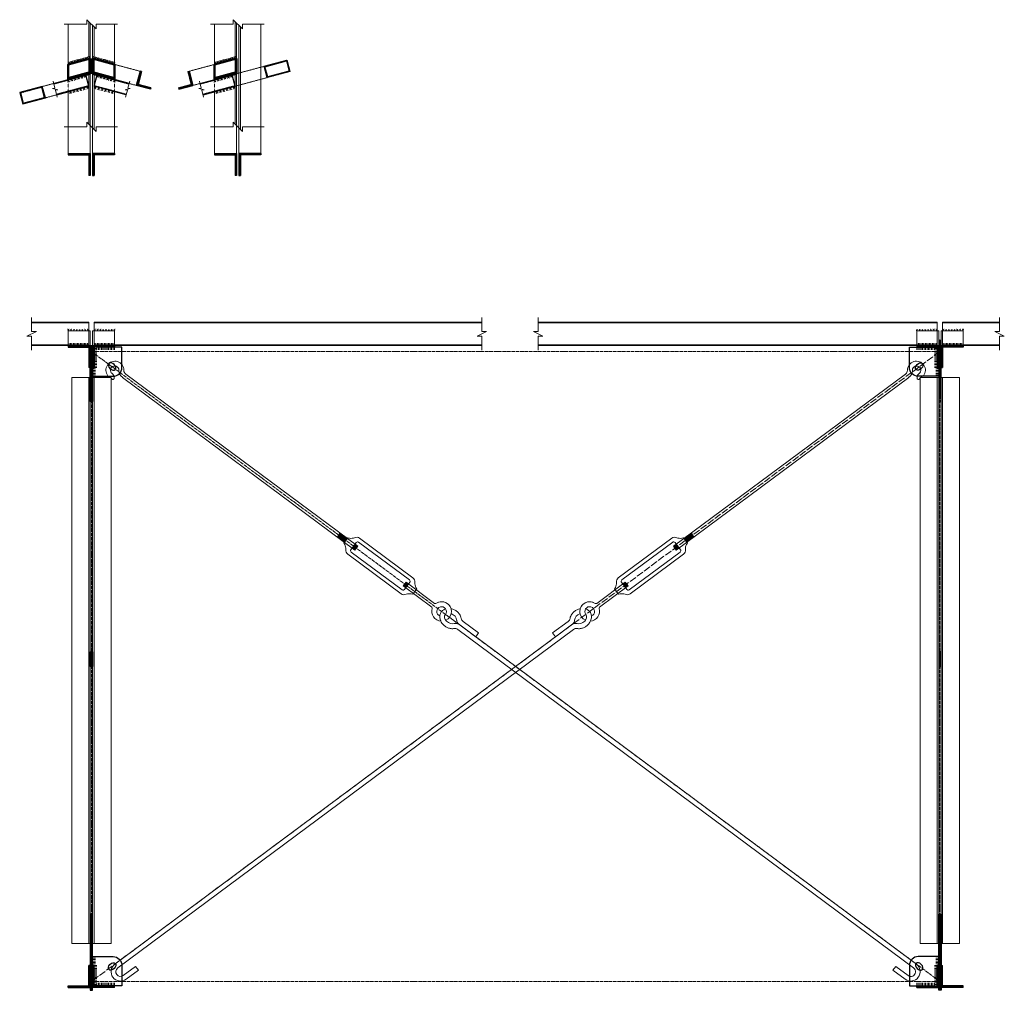
# Model space of a CAD drawing. Units: millimetres. Extents: x -32835 to 153634, y -107830 to 52496.
# Drawn here: x 56632 to 59994, y -38772 to -35456 of the extents above; entities that cross this region are included whole.
import ezdxf

# ---------------------------------------------------------------- set-up
doc = ezdxf.new("R2010")
doc.units = ezdxf.units.MM
doc.header["$MEASUREMENT"] = 0
doc.linetypes.add('ACAD_ISO04W100', pattern=[30, 24, -3, 0, -3])
doc.linetypes.add('HIDDEN2', pattern=[0.1875, 0.125, -0.0625])
for name, color, linetype, lineweight in [('BULONG', 6, 'Continuous', 15), ('KEO', 30, 'Continuous', 15), ('S-AXIS', 1, 'ACAD_ISO04W100', 9), ('S-CONCRETE', 2, 'Continuous', 30), ('S-DIM', 8, 'Continuous', 13), ('S-HATCH', 144, 'Continuous', 9), ('S-HIDDEN', 3, 'HIDDEN2', 15), ('S-STEEL', 6, 'Continuous', 50)]:
    doc.layers.add(name, color=color, linetype=linetype, lineweight=lineweight)

# ---------------------------------------------------------------- blocks, each defined once
blk = doc.blocks.new('*U86')
for p, q in [((0, 9.8), (0, -0.2)), ((5, 9.8), (5, -0.2)), ((15, 9.8), (15, -0.2)), ((20, 9.8), (20, -0.2)), ((30, 9.8), (30, -0.2)), ((35, 9.8), (35, -0.2)), ((45, 9.8), (45, -0.2)), ((50, 9.8), (50, -0.2)), ((60, 9.8), (60, -0.2)), ((65, 9.8), (65, -0.2)), ((75, 9.8), (75, -0.2)), ((80, 9.8), (80, -0.2))]:
    blk.add_line(p, q)
blk = doc.blocks.new('*U74')
for p, q in [((0, 10), (8, 0)), ((8, 10), (0, 0)), ((23, 10), (15, 0)), ((15, 10), (23, 0)), ((38, 10), (30, 0)), ((30, 10), (38, 0)), ((53, 10), (45, 0)), ((45, 10), (53, 0)), ((68, 10), (60, 0)), ((60, 10), (68, 0)), ((83, 10), (75, 0)), ((75, 10), (83, 0))]:
    blk.add_line(p, q)
blk = doc.blocks.new('*U75')
for p, q in [((0, 9.8), (0, -0.2)), ((5, 9.8), (5, -0.2)), ((10, 9.8), (10, -0.2)), ((15, 9.8), (15, -0.2)), ((20, 9.8), (20, -0.2)), ((25, 9.8), (25, -0.2)), ((30, 9.8), (30, -0.2)), ((35, 9.8), (35, -0.2)), ((40, 9.8), (40, -0.2)), ((45, 9.8), (45, -0.2)), ((50, 9.8), (50, -0.2)), ((55, 9.8), (55, -0.2)), ((60, 9.8), (60, -0.2)), ((65, 9.8), (65, -0.2)), ((70, 9.8), (70, -0.2)), ((75, 9.8), (75, -0.2)), ((80, 9.8), (80, -0.2)), ((85, 9.8), (85, -0.2)), ((90, 9.8), (90, -0.2)), ((95, 9.8), (95, -0.2))]:
    blk.add_line(p, q)
blk = doc.blocks.new('*U5')
for p, q in [((0, 9.8), (0, -0.2)), ((5, 9.8), (5, -0.2)), ((15, 9.8), (15, -0.2)), ((20, 9.8), (20, -0.2)), ((30, 9.8), (30, -0.2)), ((35, 9.8), (35, -0.2)), ((45, 9.8), (45, -0.2)), ((50, 9.8), (50, -0.2)), ((60, 9.8), (60, -0.2)), ((65, 9.8), (65, -0.2)), ((75, 9.8), (75, -0.2)), ((80, 9.8), (80, -0.2))]:
    blk.add_line(p, q)
blk = doc.blocks.new('*U87')
for p, q in [((0, 10), (8, 0)), ((8, 10), (0, 0)), ((23, 10), (15, 0)), ((15, 10), (23, 0)), ((38, 10), (30, 0)), ((30, 10), (38, 0)), ((53, 10), (45, 0)), ((45, 10), (53, 0)), ((68, 10), (60, 0)), ((60, 10), (68, 0)), ((83, 10), (75, 0)), ((75, 10), (83, 0)), ((98, 10), (90, 0)), ((90, 10), (98, 0)), ((113, 10), (105, 0)), ((105, 10), (113, 0))]:
    blk.add_line(p, q)
blk = doc.blocks.new('*U17')
for p, q in [((0, 9.8), (0, -0.2)), ((5, 9.8), (5, -0.2)), ((10, 9.8), (10, -0.2)), ((15, 9.8), (15, -0.2)), ((20, 9.8), (20, -0.2)), ((25, 9.8), (25, -0.2)), ((30, 9.8), (30, -0.2)), ((35, 9.8), (35, -0.2)), ((40, 9.8), (40, -0.2)), ((45, 9.8), (45, -0.2)), ((50, 9.8), (50, -0.2)), ((55, 9.8), (55, -0.2)), ((60, 9.8), (60, -0.2))]:
    blk.add_line(p, q)
blk = doc.blocks.new('*U20')
for p, q in [((0, 9.8), (0, -0.2)), ((5, 9.8), (5, -0.2)), ((10, 9.8), (10, -0.2)), ((15, 9.8), (15, -0.2)), ((20, 9.8), (20, -0.2)), ((25, 9.8), (25, -0.2)), ((30, 9.8), (30, -0.2))]:
    blk.add_line(p, q)
blk = doc.blocks.new('*U28')
for p, q in [((0, 9.8), (0, -0.2)), ((5, 9.8), (5, -0.2)), ((10, 9.8), (10, -0.2)), ((15, 9.8), (15, -0.2)), ((20, 9.8), (20, -0.2)), ((25, 9.8), (25, -0.2)), ((30, 9.8), (30, -0.2)), ((35, 9.8), (35, -0.2)), ((40, 9.8), (40, -0.2)), ((45, 9.8), (45, -0.2)), ((50, 9.8), (50, -0.2)), ((55, 9.8), (55, -0.2)), ((60, 9.8), (60, -0.2)), ((65, 9.8), (65, -0.2)), ((70, 9.8), (70, -0.2))]:
    blk.add_line(p, q)

msp = doc.modelspace()

# ---------------------------------------------------------------- hatches: boundary and pattern name
at = {"layer": 'S-HATCH'}
h = msp.add_hatch(dxfattribs=at)
h.set_pattern_fill('ANSI32', color=256, scale=10, style=0)
h.set_pattern_definition([(165, (88735.6595, 23642.6737), (0.97057142, 3.62222185), []), (165, (88734.1286, 23641.79), (0.97057142, 3.62222185), [])])
h.paths.add_polyline_path([(57466.7, -35615.5), (57477.1, -35654.1), (57554.3, -35633.4), (57544, -35594.8)])
h.paths.add_polyline_path([(57542.6, -35597.2), (57551.9, -35632), (57478.5, -35651.7), (57469.2, -35616.9)], flags=16)
h = msp.add_hatch(dxfattribs=at)
h.set_pattern_fill('ANSI32', color=256, scale=10, style=0)
h.paths.add_polyline_path([(57029.6, -35680.7), (57077.9, -35693.7), (57079.2, -35688.8), (57035.7, -35677.2), (57047.3, -35633.7), (57042.5, -35632.4)])
h = msp.add_hatch(dxfattribs=at)
h.set_pattern_fill('ANSI32', color=256, scale=10, style=0)
h.set_pattern_definition([(135, (114252.847, 0), (2.65165043, 2.65165043), []), (135, (114251.079, 0), (2.65165043, 2.65165043), [])])
h.paths.add_polyline_path([(57210.3, -35632.4), (57205.5, -35633.7), (57217.2, -35677.2), (57173.7, -35688.8), (57175, -35693.7), (57223.3, -35680.7)])
h = msp.add_hatch(dxfattribs=at)
h.set_pattern_fill('ANSI32', color=256, scale=10, style=0)
h.paths.add_polyline_path([(56631.5, -35705.3), (56641.9, -35744), (56719.1, -35723.3), (56708.8, -35684.6)])
h.paths.add_polyline_path([(56707.4, -35687.1), (56716.7, -35721.8), (56643.3, -35741.5), (56634, -35706.7)], flags=16)
h = msp.add_hatch(dxfattribs=at)
h.set_pattern_fill('ANSI32', color=256, scale=10, style=0)
h.paths.add_polyline_path([(56880.4, -35988), (56885.4, -35988), (56885.4, -35918), (56955.4, -35918), (56955.4, -35913), (56880.4, -35913)])
h.paths.add_polyline_path([(56872.4, -35913), (56797.4, -35913), (56797.4, -35918), (56867.4, -35918), (56867.4, -35988), (56872.4, -35988)])
h = msp.add_hatch(dxfattribs=at)
h.set_pattern_fill('ANSI32', color=256, scale=10, style=0)
h.paths.add_polyline_path([(57367.4, -35918), (57367.4, -35988), (57372.4, -35988), (57372.4, -35913), (57297.4, -35913), (57297.4, -35918)])
h.paths.add_polyline_path([(57385.4, -35918), (57455.4, -35918), (57455.4, -35913), (57380.4, -35913), (57380.4, -35988), (57385.4, -35988)])
h = msp.add_hatch(dxfattribs=at)
h.set_pattern_fill('ANSI32', color=256, scale=10, angle=90, style=0)
h.set_pattern_definition([(45, (106680.4135, -21548.9322), (2.65165043, -2.65165043), []), (45, (106680.4135, -21547.1645), (2.65165043, -2.65165043), [])])
h.paths.add_polyline_path([(59778.5, -36549.3), (59770.5, -36549.3), (59770.5, -36740.1), (59778.5, -36740.1)])
h = msp.add_hatch(dxfattribs=at)
h.set_pattern_fill('ANSI32', color=256, scale=10, style=0)
h.set_pattern_definition([(45, (-500, -656.3033), (-2.65165043, 2.65165043), []), (45, (-498.2322, -656.3033), (-2.65165043, 2.65165043), [])])
h.paths.add_polyline_path([(56867.4, -36574.3), (56867.4, -36644.3), (56872.4, -36644.3), (56872.4, -36569.3), (56797.4, -36569.3), (56797.4, -36574.3)])
h.paths.add_polyline_path([(56885.4, -36574.3), (56955.4, -36574.3), (56955.4, -36569.3), (56880.4, -36569.3), (56880.4, -36644.3), (56885.4, -36644.3)])
h = msp.add_hatch(dxfattribs=at)
h.set_pattern_fill('ANSI32', color=256, scale=10, angle=90, style=0)
h.set_pattern_definition([(135, (9970.4797, -21568.9322), (-2.65165043, -2.65165043), []), (135, (9970.4797, -21567.1645), (-2.65165043, -2.65165043), [])])
h.paths.add_polyline_path([(56872.4, -36569.3), (56880.4, -36569.3), (56880.4, -36760.1), (56872.4, -36760.1)])
h = msp.add_hatch(dxfattribs=at)
h.set_pattern_fill('ANSI32', color=256, scale=10, style=0)
h.set_pattern_definition([(135, (117150.893, -656.3033), (2.65165043, 2.65165043), []), (135, (117149.1254, -656.3033), (2.65165043, 2.65165043), [])])
h.paths.add_polyline_path([(59783.5, -36574.3), (59783.5, -36644.3), (59778.5, -36644.3), (59778.5, -36569.3), (59853.5, -36569.3), (59853.5, -36574.3)])
h.paths.add_polyline_path([(59765.5, -36574.3), (59695.5, -36574.3), (59695.5, -36569.3), (59770.5, -36569.3), (59770.5, -36644.3), (59765.5, -36644.3)])
h = msp.add_hatch(dxfattribs=at)
h.set_pattern_fill('ANSI32', color=256, scale=10, style=0)
h.paths.add_polyline_path([(56872.4, -37615.5), (56880.4, -37615.5), (56880.4, -37665.5), (56872.4, -37665.5)])
h = msp.add_hatch(dxfattribs=at)
h.set_pattern_fill('ANSI32', color=256, scale=10, style=0)
h.set_pattern_definition([(45, (2898.0462, 0), (-2.65165043, 2.65165043), []), (45, (2899.814, 0), (-2.65165043, 2.65165043), [])])
h.paths.add_polyline_path([(59770.5, -37615.5), (59778.5, -37615.5), (59778.5, -37665.5), (59770.5, -37665.5)])
h = msp.add_hatch(dxfattribs=at)
h.set_pattern_fill('ANSI32', color=256, scale=10, style=0)
h.set_pattern_definition([(45, (9970.4797, -21548.9322), (-2.65165043, 2.65165043), []), (45, (9972.2474, -21548.9322), (-2.65165043, 2.65165043), [])])
h.paths.add_polyline_path([(56880.4, -38511.6), (56872.4, -38511.6), (56872.4, -38771.6), (56880.4, -38771.6)])
h = msp.add_hatch(dxfattribs=at)
h.set_pattern_fill('ANSI32', color=256, scale=10, style=0)
h.set_pattern_definition([(135, (106680.4135, -21548.9322), (2.65165043, 2.65165043), []), (135, (106678.6457, -21548.9322), (2.65165043, 2.65165043), [])])
h.paths.add_polyline_path([(59770.5, -38511.6), (59778.5, -38511.6), (59778.5, -38771.6), (59770.5, -38771.6)])
h = msp.add_hatch(dxfattribs=at)
h.set_pattern_fill('ANSI32', color=256, scale=10, style=0)
h.set_pattern_definition([(315, (-500, -74674.6476), (-2.65165043, -2.65165043), []), (315, (-498.2322, -74674.6476), (-2.65165043, -2.65165043), [])])
h.paths.add_polyline_path([(56797.4, -38756.6), (56797.4, -38761.6), (56872.4, -38761.6), (56872.4, -38686.6), (56867.4, -38686.6), (56867.4, -38756.6)])
h.paths.add_polyline_path([(56885.4, -38756.6), (56885.4, -38686.6), (56880.4, -38686.6), (56880.4, -38761.6), (56955.4, -38761.6), (56955.4, -38756.6)])
h = msp.add_hatch(dxfattribs=at)
h.set_pattern_fill('ANSI32', color=256, scale=10, style=0)
h.set_pattern_definition([(225, (117150.893, -74674.6476), (2.65165043, -2.65165043), []), (225, (117149.1254, -74674.6476), (2.65165043, -2.65165043), [])])
h.paths.add_polyline_path([(59853.5, -38756.6), (59853.5, -38761.6), (59778.5, -38761.6), (59778.5, -38686.6), (59783.5, -38686.6), (59783.5, -38756.6)])
h.paths.add_polyline_path([(59765.5, -38756.6), (59765.5, -38686.6), (59770.5, -38686.6), (59770.5, -38761.6), (59695.5, -38761.6), (59695.5, -38756.6)])

# ---------------------------------------------------------------- linework, layer by layer
at = {"layer": 'BULONG', "ltscale": 1000}
for p, q in [((57725.3, -37209.8), (57716.5, -37223.3)), ((57726.2, -37210.6), (57717.5, -37224)), ((57727.2, -37211.3), (57718.4, -37224.7)), ((57728.2, -37212), (57719.4, -37225.4)), ((57729.1, -37212.7), (57720.4, -37226.1)), ((57730.1, -37213.4), (57721.3, -37226.8)), ((57731.1, -37214.1), (57722.3, -37227.6)), ((57732, -37214.9), (57723.2, -37228.3)), ((57733, -37215.6), (57724.2, -37229)), ((57734, -37216.3), (57725.2, -37229.7)), ((57734.9, -37217), (57726.1, -37230.4)), ((57735.9, -37217.7), (57727.1, -37231.1)), ((57736.9, -37218.4), (57728.1, -37231.9)), ((57737.8, -37219.2), (57729, -37232.6)), ((57738.8, -37219.9), (57730, -37233.3)), ((57739.8, -37220.6), (57731, -37234)), ((57740.7, -37221.3), (57731.9, -37234.7)), ((57741.7, -37222), (57732.9, -37235.4)), ((57742.7, -37222.7), (57733.9, -37236.2)), ((57743.6, -37223.5), (57734.8, -37236.9)), ((57744.6, -37224.2), (57735.8, -37237.6)), ((57745.5, -37224.9), (57736.8, -37238.3)), ((57746.5, -37225.6), (57737.7, -37239)), ((57747.5, -37226.3), (57738.7, -37239.7)), ((57748.4, -37227), (57739.7, -37240.5)), ((57749.4, -37227.8), (57740.6, -37241.2)), ((58901.5, -37227.8), (58910.3, -37241.2)), ((58902.5, -37227), (58911.2, -37240.5)), ((58903.4, -37226.3), (58912.2, -37239.7)), ((58904.4, -37225.6), (58913.2, -37239)), ((58905.3, -37224.9), (58914.1, -37238.3)), ((58906.3, -37224.2), (58915.1, -37237.6)), ((58907.3, -37223.5), (58916.1, -37236.9)), ((58908.2, -37222.7), (58917, -37236.2)), ((58909.2, -37222), (58918, -37235.4)), ((58910.2, -37221.3), (58919, -37234.7)), ((58911.1, -37220.6), (58919.9, -37234)), ((58912.1, -37219.9), (58920.9, -37233.3)), ((58913.1, -37219.2), (58921.9, -37232.6)), ((58914, -37218.4), (58922.8, -37231.9)), ((58915, -37217.7), (58923.8, -37231.1)), ((58916, -37217), (58924.8, -37230.4)), ((58916.9, -37216.3), (58925.7, -37229.7)), ((58917.9, -37215.6), (58926.7, -37229)), ((58918.9, -37214.9), (58927.6, -37228.3)), ((58919.8, -37214.1), (58928.6, -37227.6)), ((58920.8, -37213.4), (58929.6, -37226.8)), ((58921.8, -37212.7), (58930.5, -37226.1)), ((58922.7, -37212), (58931.5, -37225.4)), ((58923.7, -37211.3), (58932.5, -37224.7)), ((58924.6, -37210.6), (58933.4, -37224)), ((58925.6, -37209.8), (58934.4, -37223.3)), ((57773.3, -37252.5), (57767.6, -37261.3)), ((57777.4, -37248.5), (57768.6, -37261.9)), ((57778.3, -37249.3), (57769.5, -37262.7)), ((57779.3, -37250), (57770.5, -37263.4)), ((57780.3, -37250.7), (57771.5, -37264.1)), ((57781.2, -37251.4), (57772.4, -37264.8)), ((57782.2, -37252.1), (57773.4, -37265.5)), ((57783.2, -37252.8), (57774.4, -37266.2)), ((57784.1, -37253.6), (57775.3, -37267)), ((57785.1, -37254.3), (57776.3, -37267.7)), ((58865.8, -37254.3), (58874.6, -37267.7)), ((58866.8, -37253.6), (58875.6, -37267)), ((58867.7, -37252.8), (58876.5, -37266.2)), ((58868.7, -37252.1), (58877.5, -37265.5)), ((58869.7, -37251.4), (58878.4, -37264.8)), ((58870.6, -37250.7), (58879.4, -37264.1)), ((58871.6, -37250), (58880.4, -37263.4)), ((58872.6, -37249.3), (58881.3, -37262.7)), ((58873.5, -37248.5), (58882.3, -37261.9)), ((58877.6, -37252.5), (58883.3, -37261.3)), ((57942.5, -37391.1), (57951.3, -37377.7)), ((57943.5, -37391.8), (57952.3, -37378.4)), ((57944.5, -37392.5), (57953.2, -37379.1)), ((57945.4, -37393.3), (57954.2, -37379.9)), ((57946.4, -37394), (57955.2, -37380.6)), ((57947.3, -37394.7), (57956.1, -37381.3)), ((57948.3, -37395.5), (57957.1, -37382)), ((57949.3, -37396.1), (57958.1, -37382.7)), ((57953.3, -37392.2), (57959.1, -37383.4)), ((58697.6, -37392.2), (58691.8, -37383.4)), ((58701.6, -37396.1), (58692.8, -37382.7)), ((58702.6, -37395.5), (58693.8, -37382)), ((58703.5, -37394.7), (58694.8, -37381.3)), ((58704.5, -37394), (58695.7, -37380.6)), ((58705.5, -37393.3), (58696.7, -37379.9)), ((58706.4, -37392.5), (58697.6, -37379.1)), ((58707.4, -37391.8), (58698.6, -37378.4)), ((58708.4, -37391.1), (58699.6, -37377.7))]:
    msp.add_line(p, q, dxfattribs=at)
for points in [[(56982.2, -36678), (57776.7, -37267.9), (57786.2, -37255.1), (56993.7, -36666.6, -0.238637), (56987.3, -36653.7, 1.416972), (56932.6, -36672.8, 0.154849), (56936.6, -36675.5, -0.202933), (56946.3, -36683.3, 0.668717), (56953.7, -36682.6, 0.268917), (56950, -36667, 0.097894), (56947.4, -36665.2, -0.121447), (56944.4, -36662.8, -1.190436), (56969.6, -36649.1, 0.247689), (56983.4, -36678.9)], [(59668.7, -36678), (58874.2, -37267.9), (58864.7, -37255.1), (59657.2, -36666.6, 0.238637), (59663.6, -36653.7, -1.416972), (59718.3, -36672.8, -0.154849), (59714.3, -36675.5, 0.202933), (59704.6, -36683.3, -0.668717), (59697.2, -36682.6, -0.268917), (59700.9, -36667, -0.097894), (59703.5, -36665.2, 0.121447), (59706.5, -36662.8, 1.190436), (59681.3, -36649.1, -0.247689), (59667.5, -36678.9)], [(58087.1, -37507.9, 1.082434), (58053.4, -37450.1, -0.32183), (58048.7, -37450), (57951, -37377.5), (57941.5, -37390.4), (58039.2, -37462.9, -0.32183), (58040.6, -37467.3, 0.486475), (58070.1, -37511.1)], [(58563.8, -37507.9, -1.082434), (58597.5, -37450.1, 0.32183), (58602.2, -37450), (58699.8, -37377.5), (58709.4, -37390.4), (58611.7, -37462.9, 0.32183), (58610.3, -37467.3, -0.486475), (58580.8, -37511.1)], [(58053.4, -37450.1, -0.486475), (58103.8, -37465.7, -0.486475)], [(58597.5, -37450.1, 0.486475), (58547.1, -37465.7, 0.486475)], [(58535.2, -37519.2, 0.24998), (58520, -37521.5), (56956.7, -38682.4, 1), (56994.9, -38733.8), (57036.9, -38702.6), (57027.3, -38689.8), (56985.3, -38721, -1), (56966.3, -38695.3), (58523.3, -37539, -0.182612), (58535.8, -37536)], [(58115.7, -37519.2, -0.24998), (58130.9, -37521.5), (59694.2, -38682.4, -1), (59656, -38733.8), (59614, -38702.6), (59623.6, -38689.8), (59665.6, -38721, 1), (59684.6, -38695.3), (58127.6, -37539, 0.182612), (58115.1, -37536)], [(58139.6, -37501.4, 0.187723), (58145.9, -37511.4), (58199.1, -37550.9), (58189.4, -37563.9), (58130.5, -37520.2, -0.234278), (58124, -37507.4)], [(58511.3, -37501.4, -0.187723), (58505, -37511.4), (58451.8, -37550.9), (58461.5, -37563.9), (58520.4, -37520.2, 0.234278), (58526.9, -37507.4)]]:
    msp.add_lwpolyline(points, format="xyb", dxfattribs=at)
for points in [[(57775.4, -37226, -0.103073), (57758.1, -37227.6), (57752.7, -37225.6), (57738.8, -37244.4), (57742.2, -37249, -0.103073), (57745.7, -37266, 0.284859), (57751.9, -37281.6), (57934.5, -37417.3, 0.284859), (57951.3, -37418.7, -0.103073), (57968.5, -37417.1), (57974, -37419), (57987.9, -37400.3), (57984.5, -37395.7, -0.103073), (57981, -37378.7, 0.284859), (57974.8, -37363), (57792.2, -37227.4, 0.284859)], [(58875.5, -37226, 0.103073), (58892.8, -37227.6), (58898.2, -37225.6), (58912.1, -37244.4), (58908.7, -37249, 0.103073), (58905.2, -37266, -0.284859), (58899, -37281.6), (58716.4, -37417.3, -0.284859), (58699.6, -37418.7, 0.103073), (58682.3, -37417.1), (58676.9, -37419), (58663, -37400.3), (58666.4, -37395.7, 0.103073), (58669.9, -37378.7, -0.284859), (58676.1, -37363), (58858.7, -37227.4, -0.284859)], [(57788.9, -37240.9, 0.414214), (57781.1, -37242.1), (57762.7, -37266.8, 0.414214), (57763.9, -37274.6), (57937.8, -37403.7, 0.414214), (57945.6, -37402.6), (57963.9, -37377.9, 0.414214), (57962.8, -37370.1)], [(58862, -37240.9, -0.414214), (58869.8, -37242.1), (58888.2, -37266.8, -0.414214), (58887, -37274.6), (58713.1, -37403.7, -0.414214), (58705.3, -37402.6), (58687, -37377.9, -0.414214), (58688.1, -37370.1)]]:
    msp.add_lwpolyline(points, format="xyb", close=True, dxfattribs=at)
for centre, start, end in [((58072.5, -37477.7), 321.4051, 248.6914), ((58578.4, -37477.7), 291.3086, 218.5949)]:
    msp.add_arc(centre, 16.5, start, end, dxfattribs=at)
at = {"layer": 'BULONG', "ltscale": 1000, "extrusion": (0, 0, -1)}
for start_param, end_param in [(3.605229, 6.339538), (1.203652, 2.669002)]:
    msp.add_ellipse((58103.3, -37501.7), major_axis=(-18.5, 13), ratio=0.707265, start_param=start_param, end_param=end_param, dxfattribs=at)
at = {"layer": 'BULONG', "ltscale": 1000}
for start_param, end_param in [(1.203652, 2.669002), (3.605229, 6.339538)]:
    msp.add_ellipse((58547.6, -37501.7), major_axis=(18.5, 13), ratio=0.707265, start_param=start_param, end_param=end_param, dxfattribs=at)
for points, knots in [([(58115.1, -37536), (58113.7, -37536.3), (58112.2, -37536.4), (58108.8, -37536.5), (58106.8, -37536.4), (58102.9, -37535.8), (58101, -37535.4), (58095.7, -37534), (58092.5, -37532.7), (58086.4, -37529.3), (58083.5, -37527.3), (58078.2, -37522.8), (58075.9, -37520.2), (58072.1, -37515.1), (58070.7, -37512.6), (58068.5, -37507.8), (58067.8, -37505.5), (58066.7, -37500.7), (58066.4, -37498.2), (58066.4, -37493.7), (58066.6, -37491.7), (58067.4, -37487.8), (58068, -37485.9), (58069.6, -37482.4), (58070.5, -37480.8), (58071.5, -37479.3), (58072.4, -37478.1), (58073.4, -37476.9), (58075.5, -37474.7), (58076.6, -37473.8), (58079, -37472), (58080.3, -37471.2), (58082.7, -37470), (58083.8, -37469.5), (58086, -37468.3)], [0.635935, 0.635935, 0.635935, 0.635935, 0.759329, 0.759329, 0.930968, 0.930968, 1.102608, 1.102608, 1.408464, 1.408464, 1.71432, 1.71432, 2.020176, 2.020176, 2.268666, 2.268666, 2.477241, 2.477241, 2.685815, 2.685815, 2.843703, 2.843703, 3.00159, 3.00159, 3.141593, 3.141593, 3.141593, 3.258054, 3.258054, 3.374515, 3.374515, 3.490976, 3.490976, 3.588522, 3.588522, 3.588522, 3.588522]), ([(58104.6, -37467.8), (58104.6, -37467.8), (58104.7, -37467.8), (58108.6, -37468.6), (58112.3, -37469.9), (58119.3, -37473.4), (58122.6, -37475.6), (58128.5, -37480.7), (58131.1, -37483.6), (58134.9, -37489.1), (58136.3, -37491.5), (58138.4, -37496.4), (58139.1, -37498.8), (58139.6, -37501.4)], [4.15425, 4.15425, 4.15425, 4.15425, 4.161284, 4.161284, 4.504283, 4.504283, 4.847283, 4.847283, 5.190282, 5.190282, 5.42984, 5.42984, 5.649738, 5.649738, 5.649738, 5.649738]), ([(58546.3, -37467.8), (58546.3, -37467.8), (58546.2, -37467.8), (58542.3, -37468.6), (58538.6, -37469.9), (58531.6, -37473.4), (58528.3, -37475.6), (58522.4, -37480.7), (58519.7, -37483.6), (58516, -37489.1), (58514.6, -37491.5), (58512.5, -37496.4), (58511.7, -37498.8), (58511.3, -37501.4)], [4.15425, 4.15425, 4.15425, 4.15425, 4.161284, 4.161284, 4.504283, 4.504283, 4.847283, 4.847283, 5.190282, 5.190282, 5.42984, 5.42984, 5.649738, 5.649738, 5.649738, 5.649738]), ([(58535.8, -37536), (58537.2, -37536.3), (58538.7, -37536.4), (58542.1, -37536.5), (58544.1, -37536.4), (58548, -37535.8), (58549.9, -37535.4), (58555.2, -37534), (58558.4, -37532.7), (58564.5, -37529.3), (58567.4, -37527.3), (58572.7, -37522.8), (58575, -37520.2), (58578.7, -37515.1), (58580.2, -37512.6), (58582.3, -37507.8), (58583.1, -37505.5), (58584.2, -37500.7), (58584.5, -37498.2), (58584.5, -37493.7), (58584.3, -37491.7), (58583.5, -37487.8), (58582.9, -37485.9), (58581.3, -37482.4), (58580.4, -37480.8), (58579.4, -37479.3), (58578.5, -37478.1), (58577.5, -37476.9), (58575.4, -37474.7), (58574.2, -37473.8), (58571.9, -37472), (58570.6, -37471.2), (58568.2, -37470), (58567.1, -37469.5), (58564.9, -37468.3)], [0.635935, 0.635935, 0.635935, 0.635935, 0.759329, 0.759329, 0.930968, 0.930968, 1.102608, 1.102608, 1.408464, 1.408464, 1.71432, 1.71432, 2.020176, 2.020176, 2.268666, 2.268666, 2.477241, 2.477241, 2.685815, 2.685815, 2.843703, 2.843703, 3.00159, 3.00159, 3.141593, 3.141593, 3.141593, 3.258054, 3.258054, 3.374515, 3.374515, 3.490976, 3.490976, 3.588522, 3.588522, 3.588522, 3.588522])]:
    msp.add_open_spline(points, degree=3, knots=knots, dxfattribs=at)
at = {"layer": 'KEO'}
for p, q in [((56797.4, -35472.1), (56797.4, -35660.9)), ((56872.4, -35468.1), (56872.4, -35818.5)), ((56880.4, -35476.1), (56880.4, -35826.5)), ((56955.4, -35472.1), (56955.4, -35660.9)), ((57297.4, -35472.1), (57297.4, -35660.9)), ((57372.4, -35468.1), (57372.4, -35818.5)), ((57380.4, -35476.1), (57380.4, -35826.5)), ((57455.4, -35822.5), (57455.4, -35472.1)), ((56797.4, -35702.3), (56797.4, -35822.5)), ((56955.4, -35702.3), (56955.4, -35822.5)), ((57297.4, -35702.3), (57297.4, -35822.5)), ((56672.4, -36489.3), (56867.4, -36489.3)), ((56867.4, -36569.3), (56867.4, -36489.3)), ((58209.7, -36489.3), (56885.4, -36489.3)), ((56885.4, -36569.3), (56885.4, -36489.3)), ((58402.7, -36489.3), (59765.5, -36489.3)), ((59765.5, -36569.3), (59765.5, -36489.3)), ((59978.5, -36489.3), (59783.5, -36489.3)), ((59783.5, -36569.3), (59783.5, -36489.3)), ((56672.4, -36569.3), (56872.4, -36569.3)), ((58209.7, -36569.3), (56880.4, -36569.3)), ((58402.7, -36569.3), (59770.5, -36569.3)), ((59978.5, -36569.3), (59778.5, -36569.3)), ((56872.4, -36589.3), (56872.4, -38741.6)), ((56880.4, -36589.3), (56880.4, -38741.6)), ((59770.5, -36589.3), (59770.5, -38741.6)), ((59778.5, -36589.3), (59778.5, -38741.6)), ((56809.4, -36678.7), (56809.4, -38611.6)), ((56809.4, -36678.7), (56872.4, -36678.7)), ((56880.4, -36678.7), (56943.4, -36678.7)), ((56943.4, -36678.7), (56943.4, -38611.6)), ((59707.5, -36678.7), (59707.5, -38611.6)), ((59770.5, -36678.7), (59707.5, -36678.7)), ((59841.5, -36678.7), (59778.5, -36678.7)), ((59841.5, -36678.7), (59841.5, -38611.6)), ((56809.4, -38611.6), (56872.4, -38611.6)), ((56880.4, -38611.6), (56943.4, -38611.6)), ((59770.5, -38611.6), (59707.5, -38611.6)), ((59841.5, -38611.6), (59778.5, -38611.6))]:
    msp.add_line(p, q, dxfattribs=at)
for points in [[(56872.4, -36569.3), (56872.4, -36519.3), (56867.4, -36519.3)], [(56880.4, -36569.3), (56880.4, -36519.3), (56885.4, -36519.3)], [(59770.5, -36569.3), (59770.5, -36519.3), (59765.5, -36519.3)], [(59778.5, -36569.3), (59778.5, -36519.3), (59783.5, -36519.3)]]:
    msp.add_lwpolyline(points, dxfattribs=at)
at = {"layer": 'S-AXIS', "ltscale": 0.1}
for p, q in [((57042.5, -35632.4), (56955.4, -35609.1)), ((57210.3, -35632.4), (57297.4, -35609.1)), ((57357.1, -35644.9), (57466.7, -35615.5)), ((56747.4, -35674.3), (56708.8, -35684.6)), ((57029.6, -35680.7), (57005.4, -35674.3)), ((57247.4, -35674.3), (57223.3, -35680.7)), ((57367.4, -35683.5), (57477.1, -35654.1)), ((56719.1, -35723.3), (56757.8, -35712.9)), ((56797.4, -35822.5), (56797.4, -35913)), ((56872.4, -35818.5), (56872.4, -35913)), ((56880.4, -35913), (56880.4, -35826.5)), ((56955.4, -35822.5), (56955.4, -35913)), ((57297.4, -35822.5), (57297.4, -35913)), ((57372.4, -35818.5), (57372.4, -35913)), ((57380.4, -35826.5), (57380.4, -35913)), ((57455.4, -35822.5), (57455.4, -35913))]:
    msp.add_line(p, q, dxfattribs=at)
at = {"layer": 'S-AXIS', "ltscale": 0.5}
for p, q in [((56876.4, -36589.4), (56876.4, -38741.6)), ((56876.4, -36589.4), (59774.5, -38741.6)), ((56876.4, -36589.4), (59774.5, -36589.4)), ((59774.5, -36589.4), (59774.5, -38741.6)), ((56876.4, -38741.6), (59774.5, -38741.6))]:
    msp.add_line(p, q, dxfattribs=at)
at = {"layer": 'S-AXIS'}
msp.add_line((59774.5, -36589.4), (56876.4, -38741.6), dxfattribs=at)
at = {"layer": 'S-CONCRETE'}
for p, q in [((56867.4, -35683.5), (56857.1, -35644.9)), ((56885.4, -35683.5), (56895.8, -35644.9)), ((57042.5, -35632.4), (57029.6, -35680.7)), ((57047.3, -35633.7), (57035.7, -35677.2)), ((57047.3, -35633.7), (57042.5, -35632.4)), ((57205.5, -35633.7), (57210.3, -35632.4)), ((57205.5, -35633.7), (57217.2, -35677.2)), ((57210.3, -35632.4), (57223.3, -35680.7)), ((57367.4, -35683.5), (57357.1, -35644.9)), ((57077.9, -35693.7), (57029.6, -35680.7)), ((57079.2, -35688.8), (57035.7, -35677.2)), ((57173.7, -35688.8), (57217.2, -35677.2)), ((57175, -35693.7), (57223.3, -35680.7)), ((57079.2, -35688.8), (57077.9, -35693.7)), ((57173.7, -35688.8), (57175, -35693.7)), ((56797.4, -35913), (56872.4, -35913)), ((56797.4, -35913), (56797.4, -35918)), ((56872.4, -35913), (56872.4, -35988)), ((56955.4, -35913), (56880.4, -35913)), ((56880.4, -35913), (56880.4, -35988)), ((56955.4, -35913), (56955.4, -35918)), ((57297.4, -35913), (57372.4, -35913)), ((57297.4, -35913), (57297.4, -35918)), ((57372.4, -35913), (57372.4, -35988)), ((57455.4, -35913), (57380.4, -35913)), ((57380.4, -35913), (57380.4, -35988)), ((57455.4, -35913), (57455.4, -35918)), ((56797.4, -35918), (56867.4, -35918)), ((56867.4, -35918), (56867.4, -35988)), ((56955.4, -35918), (56885.4, -35918)), ((56885.4, -35918), (56885.4, -35988)), ((57297.4, -35918), (57367.4, -35918)), ((57367.4, -35918), (57367.4, -35988)), ((57455.4, -35918), (57385.4, -35918)), ((57385.4, -35918), (57385.4, -35988)), ((56872.4, -35988), (56867.4, -35988)), ((56880.4, -35988), (56885.4, -35988)), ((57372.4, -35988), (57367.4, -35988)), ((57380.4, -35988), (57385.4, -35988)), ((56797.4, -36569.3), (56797.4, -36574.3)), ((56797.4, -36574.3), (56867.4, -36574.3)), ((56867.4, -36574.3), (56867.4, -36644.4)), ((56872.4, -36569.3), (56872.4, -36644.4)), ((56880.4, -36569.3), (56880.4, -36644.4)), ((56955.4, -36574.3), (56885.4, -36574.3)), ((56885.4, -36574.3), (56885.4, -36644.4)), ((56955.4, -36569.3), (56955.4, -36574.3)), ((59695.5, -36569.3), (59695.5, -36574.3)), ((59695.5, -36574.3), (59765.5, -36574.3)), ((59765.5, -36574.3), (59765.5, -36644.4)), ((59770.5, -36569.3), (59770.5, -36644.4)), ((59778.5, -36569.3), (59778.5, -36644.4)), ((59853.5, -36574.3), (59783.5, -36574.3)), ((59783.5, -36574.3), (59783.5, -36644.4)), ((59853.5, -36569.3), (59853.5, -36574.3)), ((56872.4, -36644.4), (56867.4, -36644.4)), ((56880.4, -36644.4), (56885.4, -36644.4)), ((59770.5, -36644.4), (59765.5, -36644.4)), ((59778.5, -36644.4), (59783.5, -36644.4)), ((56867.4, -38756.6), (56867.4, -38686.6)), ((56872.4, -38686.6), (56867.4, -38686.6)), ((56872.4, -38761.6), (56872.4, -38686.6)), ((56880.4, -38761.6), (56880.4, -38686.6)), ((56880.4, -38686.6), (56885.4, -38686.6)), ((56885.4, -38756.6), (56885.4, -38686.6)), ((59765.5, -38756.6), (59765.5, -38686.6)), ((59770.5, -38686.6), (59765.5, -38686.6)), ((59770.5, -38761.6), (59770.5, -38686.6)), ((59778.5, -38761.6), (59778.5, -38686.6)), ((59778.5, -38686.6), (59783.5, -38686.6)), ((59783.5, -38756.6), (59783.5, -38686.6)), ((56797.4, -38756.6), (56867.4, -38756.6)), ((56797.4, -38761.6), (56797.4, -38756.6)), ((56797.4, -38761.6), (56872.4, -38761.6)), ((56955.4, -38761.6), (56880.4, -38761.6)), ((56980.4, -38756.6), (56885.4, -38756.6)), ((56955.4, -38761.6), (56955.4, -38756.6)), ((59670.5, -38756.6), (59765.5, -38756.6)), ((59695.5, -38761.6), (59695.5, -38756.6)), ((59695.5, -38761.6), (59770.5, -38761.6)), ((59853.5, -38761.6), (59778.5, -38761.6)), ((59853.5, -38756.6), (59783.5, -38756.6)), ((59853.5, -38761.6), (59853.5, -38756.6))]:
    msp.add_line(p, q, dxfattribs=at)
for points in [[(57544, -35594.8), (57554.3, -35633.4), (57477.1, -35654.1), (57466.7, -35615.5)], [(57542.6, -35597.2), (57551.9, -35632), (57478.5, -35651.7), (57469.2, -35616.9)], [(56631.5, -35705.3), (56641.9, -35744), (56719.1, -35723.3), (56708.8, -35684.6)], [(56634, -35706.7), (56643.3, -35741.5), (56716.7, -35721.8), (56707.4, -35687.1)], [(56872.4, -36569.3), (56880.4, -36569.3), (56880.4, -36760.1), (56872.4, -36760.1)], [(59778.5, -36569.3), (59770.5, -36569.3), (59770.5, -36760.1), (59778.5, -36760.1)], [(56872.4, -37615.5), (56880.4, -37615.5), (56880.4, -37665.5), (56872.4, -37665.5)], [(59778.5, -37615.5), (59770.5, -37615.5), (59770.5, -37665.5), (59778.5, -37665.5)], [(56880.4, -38511.6), (56872.4, -38511.6), (56872.4, -38771.6), (56880.4, -38771.6)], [(59770.5, -38511.6), (59778.5, -38511.6), (59778.5, -38771.6), (59770.5, -38771.6)]]:
    msp.add_lwpolyline(points, close=True, dxfattribs=at)
for points in [[(56747.4, -35674.3), (56857.1, -35644.9)], [(57005.4, -35674.3), (56895.8, -35644.9)], [(57247.4, -35674.3), (57357.1, -35644.9)], [(56757.8, -35712.9), (56867.4, -35683.5)], [(56995.1, -35712.9), (56885.4, -35683.5)], [(57257.8, -35712.9), (57367.4, -35683.5)]]:
    msp.add_lwpolyline(points, dxfattribs=at)
for points in [[(56980.4, -36574.3), (56885.4, -36574.3), (56885.4, -36644.3), (56880.4, -36644.3), (56880.4, -36674.3), (56950.4, -36674.3, 0.414214), (56980.4, -36644.3), (56980.4, -36574.3)], [(59670.5, -36574.3), (59765.5, -36574.3), (59765.5, -36644.3), (59770.5, -36644.3), (59770.5, -36674.3), (59700.5, -36674.3, -0.414214), (59670.5, -36644.3), (59670.5, -36574.3)], [(56980.4, -38756.6), (56885.4, -38756.6), (56885.4, -38686.6), (56880.4, -38686.6), (56880.4, -38656.6), (56950.4, -38656.6, -0.414214), (56980.4, -38686.6), (56980.4, -38756.6)], [(59670.5, -38756.6), (59765.5, -38756.6), (59765.5, -38686.6), (59770.5, -38686.6), (59770.5, -38656.6), (59700.5, -38656.6, 0.414214), (59670.5, -38686.6), (59670.5, -38756.6)]]:
    msp.add_lwpolyline(points, format="xyb", dxfattribs=at)
at = {"layer": 'S-CONCRETE', "extrusion": (0, 0, -1)}
for centre, major_axis in [((56946.9, -36640.8), (-10.6, 10.6)), ((59704, -38690.1), (10.6, -10.6))]:
    msp.add_ellipse(centre, major_axis=major_axis, ratio=0.666667, dxfattribs=at)
at = {"layer": 'S-CONCRETE'}
for centre, major_axis in [((59704, -36640.8), (10.6, 10.6)), ((56946.9, -38690.1), (-10.6, -10.6))]:
    msp.add_ellipse(centre, major_axis=major_axis, ratio=0.666667, dxfattribs=at)
at = {"layer": 'S-DIM'}
for points in [[(56672.4, -36585.3), (56672.4, -36537.3), (56656.4, -36537.3), (56688.4, -36521.3), (56672.4, -36521.3), (56672.4, -36473.3)], [(58209.7, -36585.3), (58209.7, -36537.3), (58193.7, -36537.3), (58225.7, -36521.3), (58209.7, -36521.3), (58209.7, -36473.3)], [(58402.7, -36585.3), (58402.7, -36537.3), (58418.7, -36537.3), (58386.7, -36521.3), (58402.7, -36521.3), (58402.7, -36473.3)], [(59978.5, -36585.3), (59978.5, -36537.3), (59994.5, -36537.3), (59962.5, -36521.3), (59978.5, -36521.3), (59978.5, -36473.3)]]:
    msp.add_lwpolyline(points, dxfattribs=at)
at = {"layer": 'S-HATCH'}
for points in [[(56783.3, -35472.1), (56860.6, -35472.1), (56860.6, -35456.3), (56892.2, -35487.9), (56892.2, -35472.1), (56966, -35472.1)], [(57283.3, -35472.1), (57360.6, -35472.1), (57360.6, -35456.3), (57392.2, -35487.9), (57392.2, -35472.1), (57466, -35472.1)], [(56745.4, -35666.5), (56751.6, -35689.7), (56743.8, -35691.8), (56761.4, -35695.4), (56753.6, -35697.4), (56759.8, -35720.6)], [(57007.5, -35666.5), (57001.3, -35689.7), (57009, -35691.8), (56991.5, -35695.4), (56999.2, -35697.4), (56993, -35720.6)], [(57245.4, -35666.5), (57251.6, -35689.7), (57243.8, -35691.8), (57261.4, -35695.4), (57253.6, -35697.4), (57259.8, -35720.6)], [(56783.3, -35822.5), (56860.6, -35822.5), (56860.6, -35806.7), (56892.2, -35838.3), (56892.2, -35822.5), (56966, -35822.5)], [(57283.3, -35822.5), (57360.6, -35822.5), (57360.6, -35806.7), (57392.2, -35838.3), (57392.2, -35822.5), (57466, -35822.5)]]:
    msp.add_lwpolyline(points, dxfattribs=at)
at = {"layer": 'S-HIDDEN', "ltscale": 10}
for p, q in [((56867.4, -35463.1), (56867.4, -35813.5)), ((57367.4, -35463.1), (57367.4, -35813.5)), ((56885.4, -35481.1), (56885.4, -35831.5)), ((57385.4, -35481.1), (57385.4, -35831.5)), ((56672.4, -36491.3), (56867.4, -36491.3)), ((56797.4, -36519.3), (56797.4, -36569.3)), ((56867.4, -36519.3), (56797.4, -36519.3)), ((58209.7, -36491.3), (56885.4, -36491.3)), ((56955.4, -36519.3), (56885.4, -36519.3)), ((56955.4, -36519.3), (56955.4, -36569.3)), ((58402.7, -36491.3), (59765.5, -36491.3)), ((59695.5, -36519.3), (59765.5, -36519.3)), ((59695.5, -36519.3), (59695.5, -36569.3)), ((59978.5, -36491.3), (59783.5, -36491.3)), ((59783.5, -36519.3), (59853.5, -36519.3)), ((59853.5, -36519.3), (59853.5, -36569.3)), ((56672.4, -36567.3), (56797.4, -36567.3)), ((56797.4, -36564.3), (56867.4, -36564.3)), ((56955.4, -36564.3), (56885.4, -36564.3)), ((58209.7, -36567.3), (56955.4, -36567.3)), ((58402.7, -36567.3), (59695.5, -36567.3)), ((59695.5, -36564.3), (59765.5, -36564.3)), ((59853.5, -36564.3), (59783.5, -36564.3)), ((59978.5, -36567.3), (59853.5, -36567.3)), ((56867.4, -36678.7), (56867.4, -38611.6)), ((56885.4, -36678.7), (56885.4, -38611.6)), ((59765.5, -36678.7), (59765.5, -38611.6)), ((59783.5, -36678.7), (59783.5, -38611.6))]:
    msp.add_line(p, q, dxfattribs=at)
at = {"layer": 'S-HIDDEN'}
for p, q in [((56797.4, -35660.9), (56797.4, -35702.3)), ((56955.4, -35660.9), (56955.4, -35702.3)), ((57297.4, -35660.9), (57297.4, -35702.3))]:
    msp.add_line(p, q, dxfattribs=at)
at = {"layer": 'S-HIDDEN', "ltscale": 10}
for points in [[(56747.9, -35676.2), (56857.6, -35646.8)], [(57004.9, -35676.2), (56895.3, -35646.8)], [(57247.9, -35676.2), (57357.6, -35646.8)], [(56757.3, -35711), (56866.9, -35681.6)], [(56995.6, -35711), (56885.9, -35681.6)], [(57257.3, -35711), (57366.9, -35681.6)]]:
    msp.add_lwpolyline(points, dxfattribs=at)
at = {"layer": 'S-STEEL'}
for points in [[(56872.4, -35589), (56797.4, -35609.1), (56797.4, -35660.9), (56872.4, -35640.8), (56872.4, -35589)], [(56880.4, -35589), (56955.4, -35609.1), (56955.4, -35660.9), (56880.4, -35640.8), (56880.4, -35589)], [(57372.4, -35589), (57297.4, -35609.1), (57297.4, -35660.9), (57372.4, -35640.8), (57372.4, -35589)], [(56872.4, -35635.6), (56797.4, -35655.7)], [(56880.4, -35635.6), (56955.4, -35655.7)], [(57372.4, -35635.6), (57297.4, -35655.7)]]:
    msp.add_lwpolyline(points, dxfattribs=at)

# ---------------------------------------------------------------- block references
at = {"layer": 'S-HATCH', "yscale": 0.8000000000001819, "zscale": 0.8}
for name, p, xscale, rotation in [('*U75', (56872.4, -35588.9), -0.8000000000042177, 14.99999999991354), ('*U75', (56880.5, -35588.9), 0.8000000000007037, 345.000000000019), ('*U75', (57372.4, -35588.9), -0.8000000000042177, 14.99999999991354), ('*U74', (56857.1, -35644.9), 0.8000000000004683, 194.9999999999181), ('*U74', (56895.8, -35644.9), -0.8000000000039823, 165.0000000001493), ('*U74', (57357.1, -35644.9), 0.8000000000004683, 194.9999999999181), ('*U74', (56865.1, -35684.1, 0.6), 0.8000000000004683, 194.9999999999181), ('*U74', (56887.8, -35684.1, 0.6), -0.8000000000039823, 165.0000000001493), ('*U74', (57365.1, -35684.1, 0.6), 0.8000000000004683, 194.9999999999181)]:
    msp.add_blockref(name, p, dxfattribs=dict(at, xscale=xscale, rotation=rotation))
at = {"layer": 'S-HATCH'}
for name, p, rotation in [('*U28', (56885.6, -36574.3), 270), ('*U17', (56955.4, -36574.5), 180), ('*U20', (56880.6, -36644.3), 270), ('*U20', (59770.3, -38686.6), 90), ('*U28', (59765.3, -38756.6), 90)]:
    msp.add_blockref(name, p, dxfattribs=dict(at, rotation=rotation))
at = {"layer": 'S-HATCH', "xscale": -1}
for name, p, rotation in [('*U17', (59695.5, -36574.5), 180), ('*U28', (59765.3, -36574.3), 90), ('*U20', (59770.3, -36644.3), 90), ('*U20', (56880.6, -38686.6), 270), ('*U28', (56885.6, -38756.6), 270)]:
    msp.add_blockref(name, p, dxfattribs=dict(at, rotation=rotation))
msp.add_blockref('*U17', (56955.4, -38756.4), dxfattribs=at)
at = {"layer": 'S-HATCH'}
msp.add_blockref('*U17', (59695.5, -38756.4), dxfattribs=at)
at = {"layer": 'S-HIDDEN', "ltscale": 10}
for name, p, xscale, yscale, zscale in [('*U87', (56867.4, -36519.3), -0.6399999999994179, 0.6400000000003274, 0.6400000000000001), ('*U87', (56885.4, -36519.3), 0.6399999999994179, 0.6400000000003274, 0.6400000000000001), ('*U87', (59765.5, -36519.3), -0.6399999999994179, 0.6400000000003274, 0.6400000000000001), ('*U87', (59783.5, -36519.3), 0.6399999999994179, 0.6400000000003274, 0.6400000000000001), ('*U5', (56867.4, -36569.2), -0.7999999999992724, 0.8000000000001819, 0.8), ('*U86', (56885.4, -36569.2), 0.7999999999992724, 0.8000000000001819, 0.8), ('*U86', (59765.5, -36569.2), -0.8000000000029104, 0.8000000000001819, 0.8), ('*U5', (59783.5, -36569.2), 0.8000000000029104, 0.8000000000001819, 0.8)]:
    msp.add_blockref(name, p, dxfattribs=dict(at, xscale=xscale, yscale=yscale, zscale=zscale))

doc.saveas('drawing.dxf')
